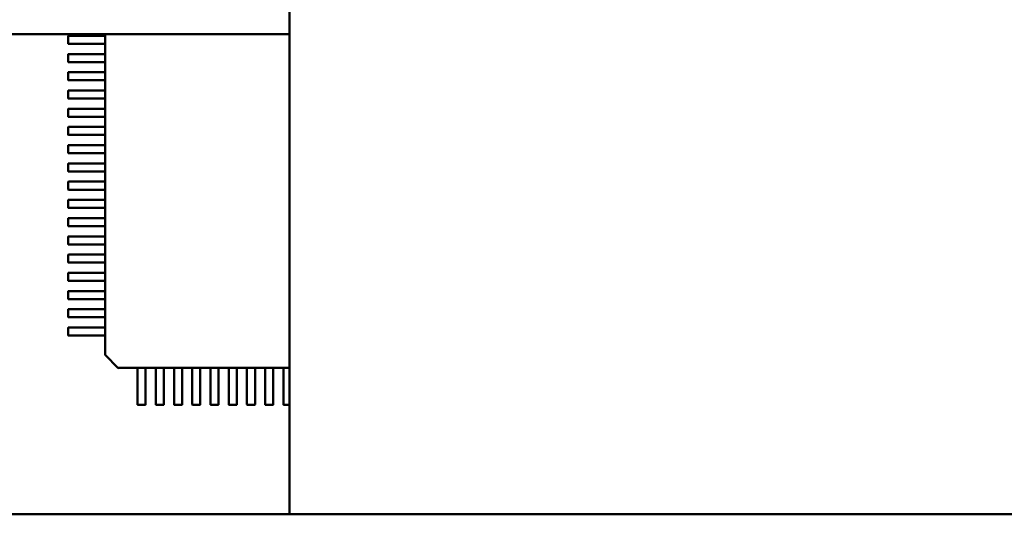
# Model space of a CAD drawing. Units: inches. Extents: x 4 to 172, y 2 to 134.
# Drawn here: x 14 to 15, y 73 to 73 of the extents above; entities that cross this region are included whole.
import ezdxf

# ---------------------------------------------------------------- set-up
doc = ezdxf.new("R2010")
doc.units = ezdxf.units.IN
doc.header["$LTSCALE"] = 8
doc.header["$MEASUREMENT"] = 0
doc.layers.add('Visible (ANSI)', color=7, linetype='Continuous', lineweight=50)

msp = doc.modelspace()

# ---------------------------------------------------------------- linework, layer by layer
at = {"layer": 'Visible (ANSI)'}
for p, q in [((14.3328, 73.5953), (14.3328, 72.5953)), ((13.6528, 73.1136), (14.3328, 73.1136)), ((14.1339, 73.1119), (14.1339, 73.1136)), ((14.0941, 73.1035), (14.0941, 73.1117)), ((14.0943, 73.1119), (14.1166, 73.1119)), ((14.1166, 73.1033), (14.0943, 73.1033)), ((14.1166, 73.1119), (14.1189, 73.1119)), ((14.1189, 73.1033), (14.1166, 73.1033)), ((14.1189, 73.1119), (14.1192, 73.1119)), ((14.1192, 73.1033), (14.1189, 73.1033)), ((14.1192, 73.1119), (14.1281, 73.1119)), ((14.1281, 73.1033), (14.1192, 73.1033)), ((14.1281, 73.1119), (14.1339, 73.1119)), ((14.1339, 73.1033), (14.1281, 73.1033)), ((14.1339, 73.1035), (14.1339, 73.1117)), ((14.1339, 73.0923), (14.1339, 73.1033)), ((14.0941, 73.0838), (14.0941, 73.0921)), ((14.0943, 73.0923), (14.1166, 73.0923)), ((14.1166, 73.0923), (14.1189, 73.0923)), ((14.1189, 73.0923), (14.1192, 73.0923)), ((14.1192, 73.0923), (14.1281, 73.0923)), ((14.1281, 73.0923), (14.1339, 73.0923)), ((14.1339, 73.0838), (14.1339, 73.0921)), ((14.1166, 73.0836), (14.0943, 73.0836)), ((14.1189, 73.0836), (14.1166, 73.0836)), ((14.1192, 73.0836), (14.1189, 73.0836)), ((14.1281, 73.0836), (14.1192, 73.0836)), ((14.1339, 73.0836), (14.1281, 73.0836)), ((14.1339, 73.0726), (14.1339, 73.0836)), ((14.0941, 73.0641), (14.0941, 73.0724)), ((14.0943, 73.0726), (14.1166, 73.0726)), ((14.1166, 73.0726), (14.1189, 73.0726)), ((14.1189, 73.0726), (14.1192, 73.0726)), ((14.1192, 73.0726), (14.1281, 73.0726)), ((14.1281, 73.0726), (14.1339, 73.0726)), ((14.1339, 73.0641), (14.1339, 73.0724)), ((14.1166, 73.0639), (14.0943, 73.0639)), ((14.1189, 73.0639), (14.1166, 73.0639)), ((14.1192, 73.0639), (14.1189, 73.0639)), ((14.1281, 73.0639), (14.1192, 73.0639)), ((14.1339, 73.0639), (14.1281, 73.0639)), ((14.1339, 73.0529), (14.1339, 73.0639)), ((14.0941, 73.0444), (14.0941, 73.0527)), ((14.0943, 73.0529), (14.1166, 73.0529)), ((14.1166, 73.0529), (14.1189, 73.0529)), ((14.1189, 73.0529), (14.1192, 73.0529)), ((14.1192, 73.0529), (14.1281, 73.0529)), ((14.1281, 73.0529), (14.1339, 73.0529)), ((14.1339, 73.0444), (14.1339, 73.0527)), ((14.1166, 73.0442), (14.0943, 73.0442)), ((14.1189, 73.0442), (14.1166, 73.0442)), ((14.1192, 73.0442), (14.1189, 73.0442)), ((14.1281, 73.0442), (14.1192, 73.0442)), ((14.1339, 73.0442), (14.1281, 73.0442)), ((14.1339, 73.0332), (14.1339, 73.0442)), ((14.0941, 73.0247), (14.0941, 73.033)), ((14.0943, 73.0332), (14.1166, 73.0332)), ((14.1166, 73.0332), (14.1189, 73.0332)), ((14.1189, 73.0332), (14.1192, 73.0332)), ((14.1192, 73.0332), (14.1281, 73.0332)), ((14.1281, 73.0332), (14.1339, 73.0332)), ((14.1339, 73.0247), (14.1339, 73.033)), ((14.1166, 73.0245), (14.0943, 73.0245)), ((14.1189, 73.0245), (14.1166, 73.0245)), ((14.1192, 73.0245), (14.1189, 73.0245)), ((14.1281, 73.0245), (14.1192, 73.0245)), ((14.1339, 73.0245), (14.1281, 73.0245)), ((14.1339, 73.0135), (14.1339, 73.0245)), ((14.0941, 73.005), (14.0941, 73.0133)), ((14.0943, 73.0135), (14.1166, 73.0135)), ((14.1166, 73.0135), (14.1189, 73.0135)), ((14.1189, 73.0135), (14.1192, 73.0135)), ((14.1192, 73.0135), (14.1281, 73.0135)), ((14.1281, 73.0135), (14.1339, 73.0135)), ((14.1339, 73.005), (14.1339, 73.0133)), ((14.1166, 73.0049), (14.0943, 73.0049)), ((14.1189, 73.0049), (14.1166, 73.0049)), ((14.1192, 73.0049), (14.1189, 73.0049)), ((14.1281, 73.0049), (14.1192, 73.0049)), ((14.1339, 73.0049), (14.1281, 73.0049)), ((14.1339, 72.9938), (14.1339, 73.0049)), ((14.0941, 72.9854), (14.0941, 72.9936)), ((14.0943, 72.9938), (14.1166, 72.9938)), ((14.1166, 72.9938), (14.1189, 72.9938)), ((14.1189, 72.9938), (14.1192, 72.9938)), ((14.1192, 72.9938), (14.1281, 72.9938)), ((14.1281, 72.9938), (14.1339, 72.9938)), ((14.1339, 72.9854), (14.1339, 72.9936)), ((14.1166, 72.9852), (14.0943, 72.9852)), ((14.1189, 72.9852), (14.1166, 72.9852)), ((14.1192, 72.9852), (14.1189, 72.9852)), ((14.1281, 72.9852), (14.1192, 72.9852)), ((14.1339, 72.9852), (14.1281, 72.9852)), ((14.1339, 72.9741), (14.1339, 72.9852)), ((14.0941, 72.9657), (14.0941, 72.9739)), ((14.0943, 72.9741), (14.1166, 72.9741)), ((14.1166, 72.9655), (14.0943, 72.9655)), ((14.1166, 72.9741), (14.1189, 72.9741)), ((14.1189, 72.9655), (14.1166, 72.9655)), ((14.1189, 72.9741), (14.1192, 72.9741)), ((14.1192, 72.9655), (14.1189, 72.9655)), ((14.1192, 72.9741), (14.1281, 72.9741)), ((14.1281, 72.9655), (14.1192, 72.9655)), ((14.1281, 72.9741), (14.1339, 72.9741)), ((14.1339, 72.9655), (14.1281, 72.9655)), ((14.1339, 72.9657), (14.1339, 72.9739)), ((14.1339, 72.9545), (14.1339, 72.9655)), ((14.0941, 72.946), (14.0941, 72.9543)), ((14.0943, 72.9545), (14.1166, 72.9545)), ((14.1166, 72.9545), (14.1189, 72.9545)), ((14.1189, 72.9545), (14.1192, 72.9545)), ((14.1192, 72.9545), (14.1281, 72.9545)), ((14.1281, 72.9545), (14.1339, 72.9545)), ((14.1339, 72.946), (14.1339, 72.9543)), ((14.1166, 72.9458), (14.0943, 72.9458)), ((14.1189, 72.9458), (14.1166, 72.9458)), ((14.1192, 72.9458), (14.1189, 72.9458)), ((14.1281, 72.9458), (14.1192, 72.9458)), ((14.1339, 72.9458), (14.1281, 72.9458)), ((14.1339, 72.9348), (14.1339, 72.9458)), ((14.0941, 72.9263), (14.0941, 72.9346)), ((14.0943, 72.9348), (14.1166, 72.9348)), ((14.1166, 72.9348), (14.1189, 72.9348)), ((14.1189, 72.9348), (14.1192, 72.9348)), ((14.1192, 72.9348), (14.1281, 72.9348)), ((14.1281, 72.9348), (14.1339, 72.9348)), ((14.1339, 72.9263), (14.1339, 72.9346)), ((14.1166, 72.9261), (14.0943, 72.9261)), ((14.1189, 72.9261), (14.1166, 72.9261)), ((14.1192, 72.9261), (14.1189, 72.9261)), ((14.1281, 72.9261), (14.1192, 72.9261)), ((14.1339, 72.9261), (14.1281, 72.9261)), ((14.1339, 72.9151), (14.1339, 72.9261)), ((14.0941, 72.9066), (14.0941, 72.9149)), ((14.0943, 72.9151), (14.1166, 72.9151)), ((14.1166, 72.9151), (14.1189, 72.9151)), ((14.1189, 72.9151), (14.1192, 72.9151)), ((14.1192, 72.9151), (14.1281, 72.9151)), ((14.1281, 72.9151), (14.1339, 72.9151)), ((14.1339, 72.9066), (14.1339, 72.9149)), ((14.1166, 72.9064), (14.0943, 72.9064)), ((14.1189, 72.9064), (14.1166, 72.9064)), ((14.1192, 72.9064), (14.1189, 72.9064)), ((14.1281, 72.9064), (14.1192, 72.9064)), ((14.1339, 72.9064), (14.1281, 72.9064)), ((14.1339, 72.8954), (14.1339, 72.9064)), ((14.0941, 72.8869), (14.0941, 72.8952)), ((14.0943, 72.8954), (14.1166, 72.8954)), ((14.1166, 72.8954), (14.1189, 72.8954)), ((14.1189, 72.8954), (14.1192, 72.8954)), ((14.1192, 72.8954), (14.1281, 72.8954)), ((14.1281, 72.8954), (14.1339, 72.8954)), ((14.1339, 72.8869), (14.1339, 72.8952)), ((14.1166, 72.8867), (14.0943, 72.8867)), ((14.1189, 72.8867), (14.1166, 72.8867)), ((14.1192, 72.8867), (14.1189, 72.8867)), ((14.1281, 72.8867), (14.1192, 72.8867)), ((14.1339, 72.8867), (14.1281, 72.8867)), ((14.1339, 72.8757), (14.1339, 72.8867)), ((14.0941, 72.8673), (14.0941, 72.8755)), ((14.0943, 72.8757), (14.1166, 72.8757)), ((14.1166, 72.8757), (14.1189, 72.8757)), ((14.1189, 72.8757), (14.1192, 72.8757)), ((14.1192, 72.8757), (14.1281, 72.8757)), ((14.1281, 72.8757), (14.1339, 72.8757)), ((14.1339, 72.8673), (14.1339, 72.8755)), ((14.1166, 72.8671), (14.0943, 72.8671)), ((14.1189, 72.8671), (14.1166, 72.8671)), ((14.1192, 72.8671), (14.1189, 72.8671)), ((14.1281, 72.8671), (14.1192, 72.8671)), ((14.1339, 72.8671), (14.1281, 72.8671)), ((14.1339, 72.856), (14.1339, 72.8671)), ((14.0941, 72.8476), (14.0941, 72.8558)), ((14.0943, 72.856), (14.1166, 72.856)), ((14.1166, 72.8474), (14.0943, 72.8474)), ((14.1166, 72.856), (14.1189, 72.856)), ((14.1189, 72.8474), (14.1166, 72.8474)), ((14.1189, 72.856), (14.1192, 72.856)), ((14.1192, 72.8474), (14.1189, 72.8474)), ((14.1192, 72.856), (14.1281, 72.856)), ((14.1281, 72.8474), (14.1192, 72.8474)), ((14.1281, 72.856), (14.1339, 72.856)), ((14.1339, 72.8474), (14.1281, 72.8474)), ((14.1339, 72.8476), (14.1339, 72.8558)), ((14.1339, 72.8363), (14.1339, 72.8474)), ((14.0941, 72.8279), (14.0941, 72.8362)), ((14.0943, 72.8363), (14.1166, 72.8363)), ((14.1166, 72.8277), (14.0943, 72.8277)), ((14.1166, 72.8363), (14.1189, 72.8363)), ((14.1189, 72.8277), (14.1166, 72.8277)), ((14.1189, 72.8363), (14.1192, 72.8363)), ((14.1192, 72.8277), (14.1189, 72.8277)), ((14.1192, 72.8363), (14.1281, 72.8363)), ((14.1281, 72.8277), (14.1192, 72.8277)), ((14.1281, 72.8363), (14.1339, 72.8363)), ((14.1339, 72.8277), (14.1281, 72.8277)), ((14.1339, 72.8279), (14.1339, 72.8362)), ((14.1339, 72.8167), (14.1339, 72.8277)), ((14.0941, 72.8082), (14.0941, 72.8165)), ((14.0943, 72.8167), (14.1166, 72.8167)), ((14.1166, 72.8167), (14.1189, 72.8167)), ((14.1189, 72.8167), (14.1192, 72.8167)), ((14.1192, 72.8167), (14.1281, 72.8167)), ((14.1281, 72.8167), (14.1339, 72.8167)), ((14.1339, 72.8082), (14.1339, 72.8165)), ((14.1166, 72.808), (14.0943, 72.808)), ((14.1189, 72.808), (14.1166, 72.808)), ((14.1192, 72.808), (14.1189, 72.808)), ((14.1281, 72.808), (14.1192, 72.808)), ((14.1339, 72.808), (14.1281, 72.808)), ((14.1339, 72.797), (14.1339, 72.808)), ((14.0941, 72.7885), (14.0941, 72.7968)), ((14.0943, 72.797), (14.1166, 72.797)), ((14.1166, 72.797), (14.1189, 72.797)), ((14.1189, 72.797), (14.1192, 72.797)), ((14.1192, 72.797), (14.1281, 72.797)), ((14.1281, 72.797), (14.1339, 72.797)), ((14.1339, 72.7885), (14.1339, 72.7968)), ((14.1166, 72.7883), (14.0943, 72.7883)), ((14.1189, 72.7883), (14.1166, 72.7883)), ((14.1192, 72.7883), (14.1189, 72.7883)), ((14.1281, 72.7883), (14.1192, 72.7883)), ((14.1339, 72.7883), (14.1281, 72.7883)), ((14.1339, 72.7681), (14.1339, 72.7883)), ((14.1339, 72.7681), (14.1339, 72.7681)), ((14.1473, 72.7539), (14.1345, 72.7667)), ((14.1689, 72.7533), (14.1487, 72.7533)), ((14.1487, 72.7533), (14.1487, 72.7533)), ((14.1689, 72.7475), (14.1689, 72.7533)), ((14.1774, 72.7533), (14.1691, 72.7533)), ((14.1886, 72.7533), (14.1776, 72.7533)), ((14.1776, 72.7533), (14.1776, 72.7475)), ((14.1886, 72.7475), (14.1886, 72.7533)), ((14.1971, 72.7533), (14.1888, 72.7533)), ((14.2083, 72.7533), (14.1973, 72.7533)), ((14.1973, 72.7533), (14.1973, 72.7475)), ((14.2083, 72.7475), (14.2083, 72.7533)), ((14.2168, 72.7533), (14.2085, 72.7533)), ((14.228, 72.7533), (14.217, 72.7533)), ((14.217, 72.7533), (14.217, 72.7475)), ((14.228, 72.7475), (14.228, 72.7533)), ((14.2364, 72.7533), (14.2282, 72.7533)), ((14.2477, 72.7533), (14.2366, 72.7533)), ((14.2366, 72.7533), (14.2366, 72.7475)), ((14.2477, 72.7475), (14.2477, 72.7533)), ((14.2561, 72.7533), (14.2479, 72.7533)), ((14.2673, 72.7533), (14.2563, 72.7533)), ((14.2563, 72.7533), (14.2563, 72.7475)), ((14.2673, 72.7475), (14.2673, 72.7533)), ((14.2758, 72.7533), (14.2675, 72.7533)), ((14.287, 72.7533), (14.276, 72.7533)), ((14.276, 72.7533), (14.276, 72.7475)), ((14.287, 72.7475), (14.287, 72.7533)), ((14.2955, 72.7533), (14.2872, 72.7533)), ((14.3067, 72.7533), (14.2957, 72.7533)), ((14.2957, 72.7533), (14.2957, 72.7475)), ((14.3067, 72.7475), (14.3067, 72.7533)), ((14.3152, 72.7533), (14.3069, 72.7533)), ((14.3264, 72.7533), (14.3154, 72.7533)), ((14.3154, 72.7533), (14.3154, 72.7475)), ((14.3264, 72.7475), (14.3264, 72.7533)), ((14.3328, 72.7533), (14.3266, 72.7533)), ((14.1689, 72.7386), (14.1689, 72.7475)), ((14.1776, 72.7475), (14.1776, 72.7386)), ((14.1886, 72.7386), (14.1886, 72.7475)), ((14.1973, 72.7475), (14.1973, 72.7386)), ((14.2083, 72.7386), (14.2083, 72.7475)), ((14.217, 72.7475), (14.217, 72.7386)), ((14.228, 72.7386), (14.228, 72.7475)), ((14.2366, 72.7475), (14.2366, 72.7386)), ((14.2477, 72.7386), (14.2477, 72.7475)), ((14.2563, 72.7475), (14.2563, 72.7386)), ((14.2673, 72.7386), (14.2673, 72.7475)), ((14.276, 72.7475), (14.276, 72.7386)), ((14.287, 72.7386), (14.287, 72.7475)), ((14.2957, 72.7475), (14.2957, 72.7386)), ((14.3067, 72.7386), (14.3067, 72.7475)), ((14.3154, 72.7475), (14.3154, 72.7386)), ((14.3264, 72.7386), (14.3264, 72.7475)), ((14.1689, 72.7383), (14.1689, 72.7386)), ((14.1689, 72.736), (14.1689, 72.7383)), ((14.1689, 72.7137), (14.1689, 72.736)), ((14.1776, 72.7386), (14.1776, 72.7383)), ((14.1776, 72.7383), (14.1776, 72.736)), ((14.1776, 72.736), (14.1776, 72.7137)), ((14.1886, 72.7383), (14.1886, 72.7386)), ((14.1886, 72.736), (14.1886, 72.7383)), ((14.1886, 72.7137), (14.1886, 72.736)), ((14.1973, 72.7386), (14.1973, 72.7383)), ((14.1973, 72.7383), (14.1973, 72.736)), ((14.1973, 72.736), (14.1973, 72.7137)), ((14.2083, 72.7383), (14.2083, 72.7386)), ((14.2083, 72.736), (14.2083, 72.7383)), ((14.2083, 72.7137), (14.2083, 72.736)), ((14.217, 72.7386), (14.217, 72.7383)), ((14.217, 72.7383), (14.217, 72.736)), ((14.217, 72.736), (14.217, 72.7137)), ((14.228, 72.7383), (14.228, 72.7386)), ((14.228, 72.736), (14.228, 72.7383)), ((14.228, 72.7137), (14.228, 72.736)), ((14.2366, 72.7386), (14.2366, 72.7383)), ((14.2366, 72.7383), (14.2366, 72.736)), ((14.2366, 72.736), (14.2366, 72.7137)), ((14.2477, 72.7383), (14.2477, 72.7386)), ((14.2477, 72.736), (14.2477, 72.7383)), ((14.2477, 72.7137), (14.2477, 72.736)), ((14.2563, 72.7386), (14.2563, 72.7383)), ((14.2563, 72.7383), (14.2563, 72.736)), ((14.2563, 72.736), (14.2563, 72.7137)), ((14.2673, 72.7383), (14.2673, 72.7386)), ((14.2673, 72.736), (14.2673, 72.7383)), ((14.2673, 72.7137), (14.2673, 72.736)), ((14.276, 72.7386), (14.276, 72.7383)), ((14.276, 72.7383), (14.276, 72.736)), ((14.276, 72.736), (14.276, 72.7137)), ((14.287, 72.7383), (14.287, 72.7386)), ((14.287, 72.736), (14.287, 72.7383)), ((14.287, 72.7137), (14.287, 72.736)), ((14.2957, 72.7386), (14.2957, 72.7383)), ((14.2957, 72.7383), (14.2957, 72.736)), ((14.2957, 72.736), (14.2957, 72.7137)), ((14.3067, 72.7383), (14.3067, 72.7386)), ((14.3067, 72.736), (14.3067, 72.7383)), ((14.3067, 72.7137), (14.3067, 72.736)), ((14.3154, 72.7386), (14.3154, 72.7383)), ((14.3154, 72.7383), (14.3154, 72.736)), ((14.3154, 72.736), (14.3154, 72.7137)), ((14.3264, 72.7383), (14.3264, 72.7386)), ((14.3264, 72.736), (14.3264, 72.7383)), ((14.3264, 72.7137), (14.3264, 72.736)), ((14.1774, 72.7135), (14.1691, 72.7135)), ((14.1971, 72.7135), (14.1888, 72.7135)), ((14.2168, 72.7135), (14.2085, 72.7135)), ((14.2364, 72.7135), (14.2282, 72.7135)), ((14.2561, 72.7135), (14.2479, 72.7135)), ((14.2758, 72.7135), (14.2675, 72.7135)), ((14.2955, 72.7135), (14.2872, 72.7135)), ((14.3152, 72.7135), (14.3069, 72.7135)), ((14.3328, 72.7135), (14.3266, 72.7135)), ((9.7739, 72.5953), (17.8743, 72.5953))]:
    msp.add_line(p, q, dxfattribs=at)
for centre, radius, start, end in [((14.0943, 73.1117), 0.000197, 90, 180), ((14.0943, 73.1035), 0.000197, 180, 270), ((14.0943, 73.0921), 0.000197, 90, 180), ((14.0943, 73.0838), 0.000197, 180, 270), ((14.0943, 73.0724), 0.000197, 90, 180), ((14.0943, 73.0641), 0.000197, 180, 270), ((14.0943, 73.0527), 0.000197, 90, 180), ((14.0943, 73.0444), 0.000197, 180, 270), ((14.0943, 73.033), 0.000197, 90, 180), ((14.0943, 73.0247), 0.000197, 180, 270), ((14.0943, 73.0133), 0.000197, 90, 180), ((14.0943, 73.005), 0.000197, 180, 270), ((14.0943, 72.9936), 0.000197, 90, 180), ((14.0943, 72.9854), 0.000197, 180, 270), ((14.0943, 72.9739), 0.000197, 90, 180), ((14.0943, 72.9657), 0.000197, 180, 270), ((14.0943, 72.9543), 0.000197, 90, 180), ((14.0943, 72.946), 0.000197, 180, 270), ((14.0943, 72.9346), 0.000197, 90, 180), ((14.0943, 72.9263), 0.000197, 180, 270), ((14.0943, 72.9149), 0.000197, 90, 180), ((14.0943, 72.9066), 0.000197, 180, 270), ((14.0943, 72.8952), 0.000197, 90, 180), ((14.0943, 72.8869), 0.000197, 180, 270), ((14.0943, 72.8755), 0.000197, 90, 180), ((14.0943, 72.8673), 0.000197, 180, 270), ((14.0943, 72.8558), 0.000197, 90, 180), ((14.0943, 72.8476), 0.000197, 180, 270), ((14.0943, 72.8362), 0.000197, 90, 180), ((14.0943, 72.8279), 0.000197, 180, 270), ((14.0943, 72.8165), 0.000197, 90, 180), ((14.0943, 72.8082), 0.000197, 180, 270), ((14.0943, 72.7968), 0.000197, 90, 180), ((14.0943, 72.7885), 0.000197, 180, 270), ((14.1359, 72.7681), 0.00197, 180, 225), ((14.1487, 72.7552), 0.00197, 225, 270), ((14.1691, 72.7137), 0.000197, 180, 270), ((14.1774, 72.7137), 0.000197, 270, 360), ((14.1888, 72.7137), 0.000197, 180, 270), ((14.1971, 72.7137), 0.000197, 270, 360), ((14.2085, 72.7137), 0.000197, 180, 270), ((14.2168, 72.7137), 0.000197, 270, 360), ((14.2282, 72.7137), 0.000197, 180, 270), ((14.2364, 72.7137), 0.000197, 270, 360), ((14.2479, 72.7137), 0.000197, 180, 270), ((14.2561, 72.7137), 0.000197, 270, 360), ((14.2675, 72.7137), 0.000197, 180, 270), ((14.2758, 72.7137), 0.000197, 270, 360), ((14.2872, 72.7137), 0.000197, 180, 270), ((14.2955, 72.7137), 0.000197, 270, 360), ((14.3069, 72.7137), 0.000197, 180, 270), ((14.3152, 72.7137), 0.000197, 270, 360), ((14.3266, 72.7137), 0.000197, 180, 270)]:
    msp.add_arc(centre, radius, start, end, dxfattribs=at)
for points, knots in [([(14.1339, 73.1117), (14.1339, 73.1118), (14.1339, 73.1118), (14.1339, 73.1118), (14.1339, 73.1119), (14.1339, 73.1119), (14.1339, 73.1119), (14.1339, 73.1119), (14.1339, 73.1119), (14.1339, 73.1119)], [0.0015097386, 0.0015097386, 0.0015097386, 0.0015097386, 0.0016982499, 0.0016982499, 0.0018867612, 0.0018867612, 0.0020762612, 0.0020762612, 0.0022657613, 0.0022657613, 0.0022657613, 0.0022657613]), ([(14.1339, 73.1033), (14.1339, 73.1033), (14.1339, 73.1033), (14.1339, 73.1033), (14.1339, 73.1033), (14.1339, 73.1034), (14.1339, 73.1034), (14.1339, 73.1034), (14.1339, 73.1034), (14.1339, 73.1035)], [0.0007537159, 0.0007537159, 0.0007537159, 0.0007537159, 0.0009429156, 0.0009429156, 0.0011321153, 0.0011321153, 0.0013209271, 0.0013209271, 0.0015097389, 0.0015097389, 0.0015097389, 0.0015097389]), ([(14.1339, 73.0921), (14.1339, 73.0921), (14.1339, 73.0921), (14.1339, 73.0922), (14.1339, 73.0922), (14.1339, 73.0922), (14.1339, 73.0922), (14.1339, 73.0922), (14.1339, 73.0923), (14.1339, 73.0923)], [0.0015097386, 0.0015097386, 0.0015097386, 0.0015097386, 0.0016985504, 0.0016985504, 0.0018873622, 0.0018873622, 0.0020765619, 0.0020765619, 0.0022657615, 0.0022657615, 0.0022657615, 0.0022657615]), ([(14.1339, 73.0836), (14.1339, 73.0836), (14.1339, 73.0836), (14.1339, 73.0836), (14.1339, 73.0836), (14.1339, 73.0837), (14.1339, 73.0837), (14.1339, 73.0837), (14.1339, 73.0838), (14.1339, 73.0838)], [0.0007537159, 0.0007537159, 0.0007537159, 0.0007537159, 0.000943216, 0.000943216, 0.001132716, 0.001132716, 0.0013212273, 0.0013212273, 0.0015097386, 0.0015097386, 0.0015097386, 0.0015097386]), ([(14.1339, 73.0724), (14.1339, 73.0724), (14.1339, 73.0724), (14.1339, 73.0725), (14.1339, 73.0725), (14.1339, 73.0725), (14.1339, 73.0725), (14.1339, 73.0726), (14.1339, 73.0726), (14.1339, 73.0726)], [0.0015097386, 0.0015097386, 0.0015097386, 0.0015097386, 0.0016985504, 0.0016985504, 0.0018873622, 0.0018873622, 0.0020765619, 0.0020765619, 0.0022657615, 0.0022657615, 0.0022657615, 0.0022657615]), ([(14.1339, 73.0639), (14.1339, 73.0639), (14.1339, 73.0639), (14.1339, 73.0639), (14.1339, 73.0639), (14.1339, 73.064), (14.1339, 73.064), (14.1339, 73.0641), (14.1339, 73.0641), (14.1339, 73.0641)], [0.0007537159, 0.0007537159, 0.0007537159, 0.0007537159, 0.0009429156, 0.0009429156, 0.0011321153, 0.0011321153, 0.0013209271, 0.0013209271, 0.0015097389, 0.0015097389, 0.0015097389, 0.0015097389]), ([(14.1339, 73.0527), (14.1339, 73.0527), (14.1339, 73.0527), (14.1339, 73.0528), (14.1339, 73.0528), (14.1339, 73.0528), (14.1339, 73.0529), (14.1339, 73.0529), (14.1339, 73.0529), (14.1339, 73.0529)], [0.0015097386, 0.0015097386, 0.0015097386, 0.0015097386, 0.0016982499, 0.0016982499, 0.0018867612, 0.0018867612, 0.0020762612, 0.0020762612, 0.0022657613, 0.0022657613, 0.0022657613, 0.0022657613]), ([(14.1339, 73.0442), (14.1339, 73.0442), (14.1339, 73.0442), (14.1339, 73.0442), (14.1339, 73.0443), (14.1339, 73.0443), (14.1339, 73.0443), (14.1339, 73.0444), (14.1339, 73.0444), (14.1339, 73.0444)], [0.0007537159, 0.0007537159, 0.0007537159, 0.0007537159, 0.000943216, 0.000943216, 0.001132716, 0.001132716, 0.0013212273, 0.0013212273, 0.0015097386, 0.0015097386, 0.0015097386, 0.0015097386]), ([(14.1339, 73.033), (14.1339, 73.033), (14.1339, 73.0331), (14.1339, 73.0331), (14.1339, 73.0331), (14.1339, 73.0332), (14.1339, 73.0332), (14.1339, 73.0332), (14.1339, 73.0332), (14.1339, 73.0332)], [0.0015097386, 0.0015097386, 0.0015097386, 0.0015097386, 0.0016985504, 0.0016985504, 0.0018873622, 0.0018873622, 0.0020765619, 0.0020765619, 0.0022657615, 0.0022657615, 0.0022657615, 0.0022657615]), ([(14.1339, 73.0245), (14.1339, 73.0245), (14.1339, 73.0245), (14.1339, 73.0246), (14.1339, 73.0246), (14.1339, 73.0246), (14.1339, 73.0246), (14.1339, 73.0247), (14.1339, 73.0247), (14.1339, 73.0247)], [0.0007537159, 0.0007537159, 0.0007537159, 0.0007537159, 0.0009429156, 0.0009429156, 0.0011321153, 0.0011321153, 0.0013209271, 0.0013209271, 0.0015097389, 0.0015097389, 0.0015097389, 0.0015097389]), ([(14.1339, 73.0133), (14.1339, 73.0133), (14.1339, 73.0134), (14.1339, 73.0134), (14.1339, 73.0134), (14.1339, 73.0135), (14.1339, 73.0135), (14.1339, 73.0135), (14.1339, 73.0135), (14.1339, 73.0135)], [0.0015097389, 0.0015097389, 0.0015097389, 0.0015097389, 0.0016982501, 0.0016982501, 0.0018867614, 0.0018867614, 0.0020762615, 0.0020762615, 0.0022657616, 0.0022657616, 0.0022657616, 0.0022657616]), ([(14.1339, 73.0049), (14.1339, 73.0049), (14.1339, 73.0049), (14.1339, 73.0049), (14.1339, 73.0049), (14.1339, 73.0049), (14.1339, 73.0049), (14.1339, 73.005), (14.1339, 73.005), (14.1339, 73.005)], [0.0007537159, 0.0007537159, 0.0007537159, 0.0007537159, 0.000943216, 0.000943216, 0.001132716, 0.001132716, 0.0013212273, 0.0013212273, 0.0015097386, 0.0015097386, 0.0015097386, 0.0015097386]), ([(14.1339, 72.9936), (14.1339, 72.9937), (14.1339, 72.9937), (14.1339, 72.9937), (14.1339, 72.9938), (14.1339, 72.9938), (14.1339, 72.9938), (14.1339, 72.9938), (14.1339, 72.9938), (14.1339, 72.9938)], [0.0015097386, 0.0015097386, 0.0015097386, 0.0015097386, 0.0016985504, 0.0016985504, 0.0018873622, 0.0018873622, 0.0020765619, 0.0020765619, 0.0022657615, 0.0022657615, 0.0022657615, 0.0022657615]), ([(14.1339, 72.9852), (14.1339, 72.9852), (14.1339, 72.9852), (14.1339, 72.9852), (14.1339, 72.9852), (14.1339, 72.9852), (14.1339, 72.9853), (14.1339, 72.9853), (14.1339, 72.9853), (14.1339, 72.9854)], [0.0007537159, 0.0007537159, 0.0007537159, 0.0007537159, 0.0009429156, 0.0009429156, 0.0011321153, 0.0011321153, 0.0013209271, 0.0013209271, 0.0015097389, 0.0015097389, 0.0015097389, 0.0015097389]), ([(14.1339, 72.9739), (14.1339, 72.974), (14.1339, 72.974), (14.1339, 72.974), (14.1339, 72.9741), (14.1339, 72.9741), (14.1339, 72.9741), (14.1339, 72.9741), (14.1339, 72.9741), (14.1339, 72.9741)], [0.0015097389, 0.0015097389, 0.0015097389, 0.0015097389, 0.0016982501, 0.0016982501, 0.0018867614, 0.0018867614, 0.0020762615, 0.0020762615, 0.0022657616, 0.0022657616, 0.0022657616, 0.0022657616]), ([(14.1339, 72.9655), (14.1339, 72.9655), (14.1339, 72.9655), (14.1339, 72.9655), (14.1339, 72.9655), (14.1339, 72.9656), (14.1339, 72.9656), (14.1339, 72.9656), (14.1339, 72.9657), (14.1339, 72.9657)], [0.0007537159, 0.0007537159, 0.0007537159, 0.0007537159, 0.0009429156, 0.0009429156, 0.0011321153, 0.0011321153, 0.001320927, 0.001320927, 0.0015097388, 0.0015097388, 0.0015097388, 0.0015097388]), ([(14.1339, 72.9543), (14.1339, 72.9543), (14.1339, 72.9543), (14.1339, 72.9544), (14.1339, 72.9544), (14.1339, 72.9544), (14.1339, 72.9544), (14.1339, 72.9545), (14.1339, 72.9545), (14.1339, 72.9545)], [0.0015097386, 0.0015097386, 0.0015097386, 0.0015097386, 0.0016982499, 0.0016982499, 0.0018867612, 0.0018867612, 0.0020762612, 0.0020762612, 0.0022657613, 0.0022657613, 0.0022657613, 0.0022657613]), ([(14.1339, 72.9458), (14.1339, 72.9458), (14.1339, 72.9458), (14.1339, 72.9458), (14.1339, 72.9458), (14.1339, 72.9459), (14.1339, 72.9459), (14.1339, 72.9459), (14.1339, 72.946), (14.1339, 72.946)], [0.0007537159, 0.0007537159, 0.0007537159, 0.0007537159, 0.000943216, 0.000943216, 0.001132716, 0.001132716, 0.0013212273, 0.0013212273, 0.0015097386, 0.0015097386, 0.0015097386, 0.0015097386]), ([(14.1339, 72.9346), (14.1339, 72.9346), (14.1339, 72.9346), (14.1339, 72.9347), (14.1339, 72.9347), (14.1339, 72.9347), (14.1339, 72.9347), (14.1339, 72.9348), (14.1339, 72.9348), (14.1339, 72.9348)], [0.0015097386, 0.0015097386, 0.0015097386, 0.0015097386, 0.0016985504, 0.0016985504, 0.0018873622, 0.0018873622, 0.0020765619, 0.0020765619, 0.0022657615, 0.0022657615, 0.0022657615, 0.0022657615]), ([(14.1339, 72.9261), (14.1339, 72.9261), (14.1339, 72.9261), (14.1339, 72.9261), (14.1339, 72.9262), (14.1339, 72.9262), (14.1339, 72.9262), (14.1339, 72.9263), (14.1339, 72.9263), (14.1339, 72.9263)], [0.0007537159, 0.0007537159, 0.0007537159, 0.0007537159, 0.0009429156, 0.0009429156, 0.0011321153, 0.0011321153, 0.0013209271, 0.0013209271, 0.0015097389, 0.0015097389, 0.0015097389, 0.0015097389]), ([(14.1339, 72.9149), (14.1339, 72.9149), (14.1339, 72.9149), (14.1339, 72.915), (14.1339, 72.915), (14.1339, 72.915), (14.1339, 72.9151), (14.1339, 72.9151), (14.1339, 72.9151), (14.1339, 72.9151)], [0.0015097386, 0.0015097386, 0.0015097386, 0.0015097386, 0.0016982499, 0.0016982499, 0.0018867612, 0.0018867612, 0.0020762612, 0.0020762612, 0.0022657613, 0.0022657613, 0.0022657613, 0.0022657613]), ([(14.1339, 72.9064), (14.1339, 72.9064), (14.1339, 72.9064), (14.1339, 72.9065), (14.1339, 72.9065), (14.1339, 72.9065), (14.1339, 72.9065), (14.1339, 72.9066), (14.1339, 72.9066), (14.1339, 72.9066)], [0.0007537159, 0.0007537159, 0.0007537159, 0.0007537159, 0.000943216, 0.000943216, 0.001132716, 0.001132716, 0.0013212273, 0.0013212273, 0.0015097386, 0.0015097386, 0.0015097386, 0.0015097386]), ([(14.1339, 72.8952), (14.1339, 72.8952), (14.1339, 72.8953), (14.1339, 72.8953), (14.1339, 72.8953), (14.1339, 72.8954), (14.1339, 72.8954), (14.1339, 72.8954), (14.1339, 72.8954), (14.1339, 72.8954)], [0.0015097386, 0.0015097386, 0.0015097386, 0.0015097386, 0.0016982499, 0.0016982499, 0.0018867612, 0.0018867612, 0.0020762612, 0.0020762612, 0.0022657613, 0.0022657613, 0.0022657613, 0.0022657613]), ([(14.1339, 72.8867), (14.1339, 72.8867), (14.1339, 72.8867), (14.1339, 72.8868), (14.1339, 72.8868), (14.1339, 72.8868), (14.1339, 72.8868), (14.1339, 72.8869), (14.1339, 72.8869), (14.1339, 72.8869)], [0.0007537159, 0.0007537159, 0.0007537159, 0.0007537159, 0.0009429156, 0.0009429156, 0.0011321153, 0.0011321153, 0.001320927, 0.001320927, 0.0015097388, 0.0015097388, 0.0015097388, 0.0015097388]), ([(14.1339, 72.8755), (14.1339, 72.8755), (14.1339, 72.8756), (14.1339, 72.8756), (14.1339, 72.8756), (14.1339, 72.8757), (14.1339, 72.8757), (14.1339, 72.8757), (14.1339, 72.8757), (14.1339, 72.8757)], [0.0015097386, 0.0015097386, 0.0015097386, 0.0015097386, 0.0016985504, 0.0016985504, 0.0018873622, 0.0018873622, 0.0020765619, 0.0020765619, 0.0022657615, 0.0022657615, 0.0022657615, 0.0022657615]), ([(14.1339, 72.8671), (14.1339, 72.8671), (14.1339, 72.8671), (14.1339, 72.8671), (14.1339, 72.8671), (14.1339, 72.8671), (14.1339, 72.8672), (14.1339, 72.8672), (14.1339, 72.8672), (14.1339, 72.8673)], [0.0007537159, 0.0007537159, 0.0007537159, 0.0007537159, 0.0009429156, 0.0009429156, 0.0011321153, 0.0011321153, 0.001320927, 0.001320927, 0.0015097388, 0.0015097388, 0.0015097388, 0.0015097388]), ([(14.1339, 72.8558), (14.1339, 72.8559), (14.1339, 72.8559), (14.1339, 72.8559), (14.1339, 72.856), (14.1339, 72.856), (14.1339, 72.856), (14.1339, 72.856), (14.1339, 72.856), (14.1339, 72.856)], [0.0015097386, 0.0015097386, 0.0015097386, 0.0015097386, 0.0016982499, 0.0016982499, 0.0018867612, 0.0018867612, 0.0020762612, 0.0020762612, 0.0022657613, 0.0022657613, 0.0022657613, 0.0022657613]), ([(14.1339, 72.8474), (14.1339, 72.8474), (14.1339, 72.8474), (14.1339, 72.8474), (14.1339, 72.8474), (14.1339, 72.8474), (14.1339, 72.8475), (14.1339, 72.8475), (14.1339, 72.8475), (14.1339, 72.8476)], [0.0007537159, 0.0007537159, 0.0007537159, 0.0007537159, 0.0009429156, 0.0009429156, 0.0011321153, 0.0011321153, 0.001320927, 0.001320927, 0.0015097388, 0.0015097388, 0.0015097388, 0.0015097388]), ([(14.1339, 72.8362), (14.1339, 72.8362), (14.1339, 72.8362), (14.1339, 72.8363), (14.1339, 72.8363), (14.1339, 72.8363), (14.1339, 72.8363), (14.1339, 72.8363), (14.1339, 72.8363), (14.1339, 72.8363)], [0.0015097386, 0.0015097386, 0.0015097386, 0.0015097386, 0.0016982499, 0.0016982499, 0.0018867612, 0.0018867612, 0.0020762612, 0.0020762612, 0.0022657613, 0.0022657613, 0.0022657613, 0.0022657613]), ([(14.1339, 72.8277), (14.1339, 72.8277), (14.1339, 72.8277), (14.1339, 72.8277), (14.1339, 72.8277), (14.1339, 72.8278), (14.1339, 72.8278), (14.1339, 72.8278), (14.1339, 72.8279), (14.1339, 72.8279)], [0.0007537159, 0.0007537159, 0.0007537159, 0.0007537159, 0.000943216, 0.000943216, 0.001132716, 0.001132716, 0.0013212273, 0.0013212273, 0.0015097386, 0.0015097386, 0.0015097386, 0.0015097386]), ([(14.1339, 72.8165), (14.1339, 72.8165), (14.1339, 72.8165), (14.1339, 72.8166), (14.1339, 72.8166), (14.1339, 72.8166), (14.1339, 72.8166), (14.1339, 72.8167), (14.1339, 72.8167), (14.1339, 72.8167)], [0.0015097386, 0.0015097386, 0.0015097386, 0.0015097386, 0.0016982499, 0.0016982499, 0.0018867612, 0.0018867612, 0.0020762612, 0.0020762612, 0.0022657613, 0.0022657613, 0.0022657613, 0.0022657613]), ([(14.1339, 72.808), (14.1339, 72.808), (14.1339, 72.808), (14.1339, 72.808), (14.1339, 72.808), (14.1339, 72.8081), (14.1339, 72.8081), (14.1339, 72.8081), (14.1339, 72.8082), (14.1339, 72.8082)], [0.0007537159, 0.0007537159, 0.0007537159, 0.0007537159, 0.000943216, 0.000943216, 0.001132716, 0.001132716, 0.0013212273, 0.0013212273, 0.0015097386, 0.0015097386, 0.0015097386, 0.0015097386]), ([(14.1339, 72.7968), (14.1339, 72.7968), (14.1339, 72.7968), (14.1339, 72.7969), (14.1339, 72.7969), (14.1339, 72.7969), (14.1339, 72.797), (14.1339, 72.797), (14.1339, 72.797), (14.1339, 72.797)], [0.0015097386, 0.0015097386, 0.0015097386, 0.0015097386, 0.0016982499, 0.0016982499, 0.0018867612, 0.0018867612, 0.0020762612, 0.0020762612, 0.0022657613, 0.0022657613, 0.0022657613, 0.0022657613]), ([(14.1339, 72.7883), (14.1339, 72.7883), (14.1339, 72.7883), (14.1339, 72.7883), (14.1339, 72.7884), (14.1339, 72.7884), (14.1339, 72.7884), (14.1339, 72.7885), (14.1339, 72.7885), (14.1339, 72.7885)], [0.0007537159, 0.0007537159, 0.0007537159, 0.0007537159, 0.0009429156, 0.0009429156, 0.0011321153, 0.0011321153, 0.001320927, 0.001320927, 0.0015097388, 0.0015097388, 0.0015097388, 0.0015097388]), ([(14.1691, 72.7533), (14.1691, 72.7533), (14.1691, 72.7533), (14.169, 72.7533), (14.169, 72.7533), (14.169, 72.7533), (14.1689, 72.7533), (14.1689, 72.7533), (14.1689, 72.7533), (14.1689, 72.7533)], [0.0015078296, 0.0015078296, 0.0015078296, 0.0015078296, 0.0016963097, 0.0016963097, 0.0018847898, 0.0018847898, 0.0020732796, 0.0020732796, 0.0022617694, 0.0022617694, 0.0022617694, 0.0022617694]), ([(14.1776, 72.7533), (14.1776, 72.7533), (14.1776, 72.7533), (14.1776, 72.7533), (14.1775, 72.7533), (14.1775, 72.7533), (14.1775, 72.7533), (14.1774, 72.7533), (14.1774, 72.7533), (14.1774, 72.7533)], [0.0007538898, 0.0007538898, 0.0007538898, 0.0007538898, 0.0009423797, 0.0009423797, 0.0011308695, 0.0011308695, 0.0013193496, 0.0013193496, 0.0015078296, 0.0015078296, 0.0015078296, 0.0015078296]), ([(14.1888, 72.7533), (14.1888, 72.7533), (14.1888, 72.7533), (14.1887, 72.7533), (14.1887, 72.7533), (14.1886, 72.7533), (14.1886, 72.7533), (14.1886, 72.7533), (14.1886, 72.7533), (14.1886, 72.7533)], [0.0015078296, 0.0015078296, 0.0015078296, 0.0015078296, 0.0016963097, 0.0016963097, 0.0018847898, 0.0018847898, 0.0020732796, 0.0020732796, 0.0022617694, 0.0022617694, 0.0022617694, 0.0022617694]), ([(14.1973, 72.7533), (14.1973, 72.7533), (14.1973, 72.7533), (14.1972, 72.7533), (14.1972, 72.7533), (14.1972, 72.7533), (14.1972, 72.7533), (14.1971, 72.7533), (14.1971, 72.7533), (14.1971, 72.7533)], [0.0007538898, 0.0007538898, 0.0007538898, 0.0007538898, 0.0009423758, 0.0009423758, 0.0011308617, 0.0011308617, 0.0013193457, 0.0013193457, 0.0015078296, 0.0015078296, 0.0015078296, 0.0015078296]), ([(14.2085, 72.7533), (14.2085, 72.7533), (14.2084, 72.7533), (14.2084, 72.7533), (14.2084, 72.7533), (14.2083, 72.7533), (14.2083, 72.7533), (14.2083, 72.7533), (14.2083, 72.7533), (14.2083, 72.7533)], [0.0015078296, 0.0015078296, 0.0015078296, 0.0015078296, 0.0016963097, 0.0016963097, 0.0018847898, 0.0018847898, 0.0020732796, 0.0020732796, 0.0022617694, 0.0022617694, 0.0022617694, 0.0022617694]), ([(14.217, 72.7533), (14.217, 72.7533), (14.2169, 72.7533), (14.2169, 72.7533), (14.2169, 72.7533), (14.2169, 72.7533), (14.2169, 72.7533), (14.2168, 72.7533), (14.2168, 72.7533), (14.2168, 72.7533)], [0.0007538898, 0.0007538898, 0.0007538898, 0.0007538898, 0.0009423797, 0.0009423797, 0.0011308695, 0.0011308695, 0.0013193496, 0.0013193496, 0.0015078296, 0.0015078296, 0.0015078296, 0.0015078296]), ([(14.2282, 72.7533), (14.2281, 72.7533), (14.2281, 72.7533), (14.2281, 72.7533), (14.2281, 72.7533), (14.228, 72.7533), (14.228, 72.7533), (14.228, 72.7533), (14.228, 72.7533), (14.228, 72.7533)], [0.0015078296, 0.0015078296, 0.0015078296, 0.0015078296, 0.0016963136, 0.0016963136, 0.0018847975, 0.0018847975, 0.0020732835, 0.0020732835, 0.0022617694, 0.0022617694, 0.0022617694, 0.0022617694]), ([(14.2366, 72.7533), (14.2366, 72.7533), (14.2366, 72.7533), (14.2366, 72.7533), (14.2366, 72.7533), (14.2366, 72.7533), (14.2365, 72.7533), (14.2365, 72.7533), (14.2365, 72.7533), (14.2364, 72.7533)], [0.0007538898, 0.0007538898, 0.0007538898, 0.0007538898, 0.0009423797, 0.0009423797, 0.0011308695, 0.0011308695, 0.0013193496, 0.0013193496, 0.0015078296, 0.0015078296, 0.0015078296, 0.0015078296]), ([(14.2479, 72.7533), (14.2478, 72.7533), (14.2478, 72.7533), (14.2478, 72.7533), (14.2477, 72.7533), (14.2477, 72.7533), (14.2477, 72.7533), (14.2477, 72.7533), (14.2477, 72.7533), (14.2477, 72.7533)], [0.0015078296, 0.0015078296, 0.0015078296, 0.0015078296, 0.0016963097, 0.0016963097, 0.0018847898, 0.0018847898, 0.0020732796, 0.0020732796, 0.0022617694, 0.0022617694, 0.0022617694, 0.0022617694]), ([(14.2563, 72.7533), (14.2563, 72.7533), (14.2563, 72.7533), (14.2563, 72.7533), (14.2563, 72.7533), (14.2562, 72.7533), (14.2562, 72.7533), (14.2562, 72.7533), (14.2562, 72.7533), (14.2561, 72.7533)], [0.0007538898, 0.0007538898, 0.0007538898, 0.0007538898, 0.0009423797, 0.0009423797, 0.0011308695, 0.0011308695, 0.0013193496, 0.0013193496, 0.0015078296, 0.0015078296, 0.0015078296, 0.0015078296]), ([(14.2675, 72.7533), (14.2675, 72.7533), (14.2675, 72.7533), (14.2674, 72.7533), (14.2674, 72.7533), (14.2674, 72.7533), (14.2674, 72.7533), (14.2674, 72.7533), (14.2673, 72.7533), (14.2673, 72.7533)], [0.0015078296, 0.0015078296, 0.0015078296, 0.0015078296, 0.0016963097, 0.0016963097, 0.0018847898, 0.0018847898, 0.0020732796, 0.0020732796, 0.0022617694, 0.0022617694, 0.0022617694, 0.0022617694]), ([(14.276, 72.7533), (14.276, 72.7533), (14.276, 72.7533), (14.276, 72.7533), (14.276, 72.7533), (14.2759, 72.7533), (14.2759, 72.7533), (14.2759, 72.7533), (14.2758, 72.7533), (14.2758, 72.7533)], [0.0007538898, 0.0007538898, 0.0007538898, 0.0007538898, 0.0009423758, 0.0009423758, 0.0011308617, 0.0011308617, 0.0013193457, 0.0013193457, 0.0015078296, 0.0015078296, 0.0015078296, 0.0015078296]), ([(14.2872, 72.7533), (14.2872, 72.7533), (14.2872, 72.7533), (14.2871, 72.7533), (14.2871, 72.7533), (14.2871, 72.7533), (14.2871, 72.7533), (14.287, 72.7533), (14.287, 72.7533), (14.287, 72.7533)], [0.0015078296, 0.0015078296, 0.0015078296, 0.0015078296, 0.0016963097, 0.0016963097, 0.0018847898, 0.0018847898, 0.0020732796, 0.0020732796, 0.0022617694, 0.0022617694, 0.0022617694, 0.0022617694]), ([(14.2957, 72.7533), (14.2957, 72.7533), (14.2957, 72.7533), (14.2957, 72.7533), (14.2957, 72.7533), (14.2956, 72.7533), (14.2956, 72.7533), (14.2955, 72.7533), (14.2955, 72.7533), (14.2955, 72.7533)], [0.0007538898, 0.0007538898, 0.0007538898, 0.0007538898, 0.0009423797, 0.0009423797, 0.0011308695, 0.0011308695, 0.0013193496, 0.0013193496, 0.0015078296, 0.0015078296, 0.0015078296, 0.0015078296]), ([(14.3069, 72.7533), (14.3069, 72.7533), (14.3069, 72.7533), (14.3068, 72.7533), (14.3068, 72.7533), (14.3068, 72.7533), (14.3067, 72.7533), (14.3067, 72.7533), (14.3067, 72.7533), (14.3067, 72.7533)], [0.0015078296, 0.0015078296, 0.0015078296, 0.0015078296, 0.0016963097, 0.0016963097, 0.0018847898, 0.0018847898, 0.0020732796, 0.0020732796, 0.0022617694, 0.0022617694, 0.0022617694, 0.0022617694]), ([(14.3154, 72.7533), (14.3154, 72.7533), (14.3154, 72.7533), (14.3154, 72.7533), (14.3153, 72.7533), (14.3153, 72.7533), (14.3153, 72.7533), (14.3152, 72.7533), (14.3152, 72.7533), (14.3152, 72.7533)], [0.0007538898, 0.0007538898, 0.0007538898, 0.0007538898, 0.0009423797, 0.0009423797, 0.0011308695, 0.0011308695, 0.0013193496, 0.0013193496, 0.0015078296, 0.0015078296, 0.0015078296, 0.0015078296]), ([(14.3266, 72.7533), (14.3266, 72.7533), (14.3265, 72.7533), (14.3265, 72.7533), (14.3265, 72.7533), (14.3264, 72.7533), (14.3264, 72.7533), (14.3264, 72.7533), (14.3264, 72.7533), (14.3264, 72.7533)], [0.0015078296, 0.0015078296, 0.0015078296, 0.0015078296, 0.0016963097, 0.0016963097, 0.0018847898, 0.0018847898, 0.0020732796, 0.0020732796, 0.0022617694, 0.0022617694, 0.0022617694, 0.0022617694])]:
    msp.add_open_spline(points, degree=3, knots=knots, dxfattribs=at)

doc.saveas('drawing.dxf')
